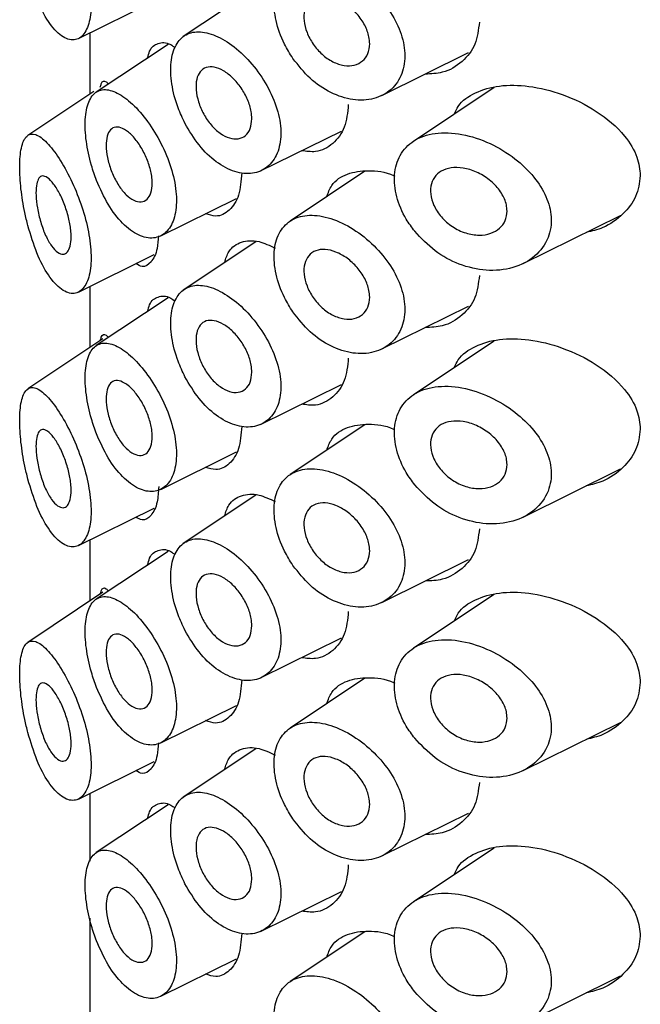
# Model space of a CAD drawing. Units: millimetres. Extents: x 5 to 795, y 5 to 795.
# Drawn here: x 597 to 608, y 607 to 625 of the extents above; entities that cross this region are included whole.
import ezdxf

# ---------------------------------------------------------------- set-up
doc = ezdxf.new("R2010")
doc.units = ezdxf.units.MM

msp = doc.modelspace()

# ---------------------------------------------------------------- linework, layer by layer
at = {"color": 7, "linetype": 'Continuous', "lineweight": 25}
for p, q in [((600.763, 625.143), (599.476, 624.286)), ((597.625, 624.252), (598.966, 624.916)), ((597.824, 624.351), (597.824, 623.267)), ((599.21, 624.149), (597.939, 623.303)), ((602.998, 623.243), (604.532, 624.002)), ((597.896, 623.314), (596.727, 622.536)), ((604.984, 623.383), (603.555, 622.431)), ((600.85, 621.906), (602.282, 622.614)), ((602.696, 621.9), (601.372, 621.017)), ((599.08, 620.756), (600.421, 621.419)), ((605.498, 620.264), (607.226, 621.119)), ((600.763, 620.652), (599.476, 619.795)), ((597.625, 619.761), (598.966, 620.425)), ((597.824, 619.86), (597.824, 618.776)), ((599.21, 619.658), (597.939, 618.812)), ((602.998, 618.752), (604.532, 619.511)), ((598.058, 618.931), (596.727, 618.045)), ((604.984, 618.892), (603.555, 617.94)), ((600.85, 617.415), (602.282, 618.123)), ((602.696, 617.409), (601.372, 616.526)), ((599.08, 616.265), (600.421, 616.928)), ((605.498, 615.773), (607.226, 616.628)), ((600.763, 616.161), (599.476, 615.304)), ((597.625, 615.27), (598.966, 615.934)), ((597.824, 615.369), (597.824, 614.285)), ((599.21, 615.167), (597.939, 614.321)), ((602.998, 614.261), (604.532, 615.02)), ((598.058, 614.441), (596.727, 613.554)), ((604.984, 614.401), (603.555, 613.449)), ((600.85, 612.924), (602.282, 613.632)), ((602.696, 612.918), (601.372, 612.035)), ((599.08, 611.774), (600.421, 612.437)), ((605.498, 611.282), (607.226, 612.137)), ((600.763, 611.67), (599.476, 610.813)), ((597.625, 610.779), (598.966, 611.443)), ((597.824, 610.878), (597.824, 609.675)), ((599.21, 610.676), (597.939, 609.83)), ((602.998, 609.77), (604.532, 610.529)), ((604.984, 609.91), (603.555, 608.958)), ((600.85, 608.433), (602.282, 609.141)), ((597.824, 608.669), (597.824, 600.377)), ((602.696, 608.427), (601.372, 607.544)), ((599.08, 607.283), (600.421, 607.946)), ((605.498, 606.791), (607.226, 607.646))]:
    msp.add_line(p, q, dxfattribs=at)
for points, knots in [([(596.728, 625.428), (596.778, 625.261), (596.879, 624.926), (597.089, 624.53), (597.322, 624.272), (597.55, 624.197), (597.73, 624.308), (597.836, 624.569), (597.859, 624.938), (597.8, 625.37), (597.671, 625.824), (597.49, 626.261), (597.277, 626.64), (597.058, 626.924), (596.857, 627.07), (596.699, 627.043), (596.604, 626.837), (596.574, 626.496), (596.598, 626.088), (596.656, 625.721), (596.709, 625.505), (596.728, 625.428)], [0, 0, 0, 0, 0.058103, 0.116122, 0.175978, 0.234435, 0.289711, 0.342141, 0.392854, 0.442881, 0.493067, 0.544241, 0.597333, 0.653185, 0.711893, 0.77173, 0.828889, 0.880349, 0.927427, 0.974207, 1, 1, 1, 1]), ([(601.421, 623.9), (601.519, 623.776), (601.715, 623.529), (602.093, 623.275), (602.489, 623.147), (602.868, 623.166), (603.178, 623.33), (603.372, 623.617), (603.426, 623.982), (603.341, 624.379), (603.132, 624.771), (602.823, 625.128), (602.443, 625.414), (602.04, 625.591), (601.665, 625.633), (601.362, 625.534), (601.159, 625.306), (601.071, 624.974), (601.105, 624.574), (601.234, 624.199), (601.368, 623.984), (601.421, 623.9)], [0, 0, 0, 0, 0.053565, 0.10711, 0.161232, 0.216268, 0.271715, 0.326309, 0.379039, 0.430345, 0.481808, 0.5348, 0.589514, 0.644964, 0.699944, 0.753986, 0.807328, 0.860337, 0.913225, 0.966093, 1, 1, 1, 1]), ([(602.782, 624.159), (602.775, 624.098), (602.762, 623.976), (602.661, 623.845), (602.514, 623.77), (602.328, 623.765), (602.127, 623.831), (601.934, 623.965), (601.774, 624.149), (601.662, 624.359), (601.61, 624.57), (601.621, 624.759), (601.694, 624.906), (601.822, 624.995), (601.991, 625.017), (602.185, 624.97), (602.384, 624.859), (602.565, 624.693), (602.702, 624.493), (602.772, 624.306), (602.779, 624.199), (602.782, 624.159)], [0, 0, 0, 0, 0.052358, 0.104694, 0.157665, 0.211806, 0.266718, 0.321651, 0.376038, 0.429745, 0.482937, 0.535853, 0.588702, 0.641675, 0.694986, 0.748861, 0.803407, 0.858399, 0.913194, 0.967038, 1, 1, 1, 1]), ([(604.724, 624.545), (604.708, 624.409), (604.676, 624.136), (604.43, 623.828), (604.118, 623.636), (603.868, 623.626), (603.764, 623.622)], [0, 0, 0, 0, 0.2650731, 0.529794, 0.8039997, 1, 1, 1, 1]), ([(599.509, 622.75), (599.588, 622.617), (599.746, 622.349), (600.06, 622.05), (600.394, 621.873), (600.715, 621.841), (600.982, 621.956), (601.162, 622.202), (601.228, 622.549), (601.172, 622.954), (601.002, 623.373), (600.742, 623.764), (600.425, 624.087), (600.09, 624.305), (599.776, 624.394), (599.517, 624.343), (599.336, 624.154), (599.248, 623.847), (599.263, 623.455), (599.359, 623.071), (599.467, 622.841), (599.509, 622.75)], [0, 0, 0, 0, 0.05378, 0.107562, 0.161269, 0.214904, 0.268636, 0.322427, 0.376023, 0.429333, 0.48262, 0.536174, 0.589953, 0.643702, 0.697342, 0.75103, 0.804825, 0.858512, 0.911901, 0.965155, 1, 1, 1, 1]), ([(598.848, 623.908), (598.859, 623.95), (598.895, 624.093), (599.032, 624.179), (599.19, 624.197), (599.311, 624.11), (599.339, 624.09)], [0, 0, 0, 0, 0.149706, 0.506873, 0.886121, 1, 1, 1, 1]), ([(600.695, 622.831), (600.689, 622.77), (600.678, 622.648), (600.589, 622.524), (600.459, 622.464), (600.299, 622.478), (600.13, 622.565), (599.97, 622.715), (599.836, 622.91), (599.742, 623.129), (599.699, 623.345), (599.709, 623.534), (599.771, 623.674), (599.881, 623.751), (600.026, 623.756), (600.192, 623.69), (600.36, 623.56), (600.511, 623.381), (600.626, 623.172), (600.686, 622.981), (600.692, 622.873), (600.695, 622.831)], [0, 0, 0, 0, 0.053649, 0.107296, 0.160981, 0.214689, 0.268357, 0.321984, 0.375632, 0.429332, 0.483032, 0.536682, 0.590308, 0.643975, 0.697683, 0.751368, 0.805003, 0.858638, 0.912323, 0.966031, 1, 1, 1, 1]), ([(598.01, 623.391), (598.016, 623.412), (598.039, 623.499), (598.085, 623.519), (598.141, 623.461), (598.155, 623.447)], [0, 0, 0, 0, 0.198735, 0.79864, 1, 1, 1, 1]), ([(597.944, 621.738), (598.009, 621.592), (598.139, 621.299), (598.403, 620.96), (598.686, 620.748), (598.959, 620.693), (599.182, 620.795), (599.328, 621.036), (599.376, 621.385), (599.321, 621.802), (599.172, 622.241), (598.949, 622.655), (598.683, 623.004), (598.406, 623.25), (598.148, 623.366), (597.937, 623.334), (597.794, 623.15), (597.732, 622.837), (597.751, 622.44), (597.829, 622.057), (597.912, 621.827), (597.944, 621.738)], [0, 0, 0, 0, 0.055165, 0.110311, 0.165736, 0.22048, 0.274304, 0.327529, 0.380494, 0.43337, 0.486246, 0.53921, 0.59243, 0.646228, 0.700918, 0.756324, 0.811422, 0.864923, 0.916635, 0.967833, 1, 1, 1, 1]), ([(604.28, 622.914), (604.301, 622.961), (604.373, 623.127), (604.648, 623.308), (605.076, 623.435), (605.613, 623.425), (606.213, 623.276), (606.819, 622.982), (607.28, 622.587), (607.535, 622.177), (607.562, 621.933), (607.575, 621.823)], [0, 0, 0, 0, 0.044128, 0.154086, 0.26796, 0.389209, 0.521341, 0.66493, 0.811578, 0.91523, 1, 1, 1, 1]), ([(602.403, 623.083), (602.389, 622.942), (602.361, 622.662), (602.142, 622.375), (601.868, 622.224), (601.659, 622.254), (601.576, 622.265)], [0, 0, 0, 0, 0.272545, 0.545026, 0.81917, 1, 1, 1, 1]), ([(598.93, 621.69), (598.925, 621.63), (598.916, 621.509), (598.843, 621.394), (598.737, 621.346), (598.605, 621.374), (598.466, 621.476), (598.333, 621.643), (598.221, 621.855), (598.144, 622.087), (598.109, 622.307), (598.118, 622.492), (598.168, 622.624), (598.254, 622.69), (598.371, 622.683), (598.508, 622.603), (598.649, 622.456), (598.777, 622.259), (598.873, 622.037), (598.923, 621.84), (598.928, 621.731), (598.93, 621.69)], [0, 0, 0, 0, 0.052918, 0.105831, 0.158888, 0.212358, 0.26645, 0.321185, 0.376201, 0.430759, 0.484203, 0.536549, 0.588563, 0.641206, 0.695, 0.74975, 0.804753, 0.859342, 0.91325, 0.966575, 1, 1, 1, 1]), ([(596.728, 620.937), (596.778, 620.77), (596.879, 620.435), (597.089, 620.039), (597.322, 619.781), (597.55, 619.706), (597.73, 619.817), (597.836, 620.078), (597.859, 620.447), (597.8, 620.879), (597.671, 621.334), (597.49, 621.77), (597.277, 622.149), (597.058, 622.433), (596.857, 622.579), (596.699, 622.553), (596.604, 622.346), (596.574, 622.005), (596.598, 621.597), (596.656, 621.23), (596.709, 621.014), (596.728, 620.937)], [0, 0, 0, 0, 0.058103, 0.116122, 0.175978, 0.234435, 0.289711, 0.342141, 0.392854, 0.442881, 0.493067, 0.544241, 0.597333, 0.653185, 0.711893, 0.77173, 0.828889, 0.880349, 0.927427, 0.974207, 1, 1, 1, 1]), ([(603.579, 620.837), (603.694, 620.715), (603.923, 620.47), (604.373, 620.232), (604.854, 620.121), (605.33, 620.167), (605.724, 620.372), (605.964, 620.699), (606.021, 621.079), (605.923, 621.457), (605.697, 621.816), (605.354, 622.145), (604.91, 622.414), (604.412, 622.578), (603.934, 622.598), (603.551, 622.464), (603.303, 622.203), (603.2, 621.851), (603.241, 621.452), (603.385, 621.101), (603.527, 620.908), (603.579, 620.837)], [0, 0, 0, 0, 0.054081, 0.108078, 0.164481, 0.2236, 0.283263, 0.33948, 0.389883, 0.436576, 0.48374, 0.534647, 0.590516, 0.649888, 0.70933, 0.766075, 0.819641, 0.870972, 0.92119, 0.971204, 1, 1, 1, 1]), ([(602.02, 621.449), (602.046, 621.519), (602.116, 621.706), (602.375, 621.875), (602.753, 621.927), (603.059, 621.894), (603.219, 621.817), (603.226, 621.814)], [0, 0, 0, 0, 0.163059, 0.437185, 0.71123, 0.987141, 1, 1, 1, 1]), ([(605.215, 621.196), (605.208, 621.137), (605.194, 621.019), (605.087, 620.881), (604.927, 620.79), (604.718, 620.757), (604.48, 620.796), (604.243, 620.91), (604.044, 621.084), (603.91, 621.29), (603.85, 621.497), (603.864, 621.683), (603.944, 621.832), (604.083, 621.933), (604.272, 621.977), (604.497, 621.956), (604.736, 621.867), (604.957, 621.715), (605.124, 621.52), (605.205, 621.337), (605.213, 621.232), (605.215, 621.196)], [0, 0, 0, 0, 0.04897, 0.097875, 0.148553, 0.203066, 0.260948, 0.320059, 0.377753, 0.4325, 0.484379, 0.534454, 0.584066, 0.634513, 0.686914, 0.742013, 0.799783, 0.858896, 0.916682, 0.97057, 1, 1, 1, 1]), ([(597.495, 620.738), (597.491, 620.68), (597.484, 620.564), (597.43, 620.459), (597.352, 620.419), (597.253, 620.455), (597.145, 620.569), (597.039, 620.756), (596.951, 620.994), (596.892, 621.246), (596.867, 621.474), (596.874, 621.65), (596.908, 621.769), (596.968, 621.826), (597.052, 621.812), (597.156, 621.72), (597.269, 621.554), (597.373, 621.332), (597.451, 621.088), (597.49, 620.884), (597.493, 620.777), (597.495, 620.738)], [0, 0, 0, 0, 0.050099, 0.100167, 0.151127, 0.20434, 0.260353, 0.318773, 0.377792, 0.434531, 0.486969, 0.535798, 0.583713, 0.633492, 0.686865, 0.743931, 0.80297, 0.861303, 0.916957, 0.969583, 1, 1, 1, 1]), ([(600.516, 621.871), (600.505, 621.732), (600.482, 621.454), (600.307, 621.193), (600.093, 621.077), (599.936, 621.129), (599.875, 621.149)], [0, 0, 0, 0, 0.275343, 0.550693, 0.825831, 1, 1, 1, 1]), ([(607.575, 621.823), (607.558, 621.696), (607.525, 621.444), (607.273, 621.127), (606.966, 620.9), (606.716, 620.84), (606.615, 620.816)], [0, 0, 0, 0, 0.2630505, 0.5251794, 0.8094534, 1, 1, 1, 1]), ([(601.421, 619.409), (601.519, 619.285), (601.715, 619.038), (602.093, 618.784), (602.489, 618.656), (602.868, 618.675), (603.178, 618.839), (603.372, 619.126), (603.426, 619.491), (603.341, 619.888), (603.132, 620.28), (602.823, 620.637), (602.443, 620.923), (602.04, 621.1), (601.665, 621.142), (601.362, 621.043), (601.159, 620.815), (601.071, 620.483), (601.105, 620.083), (601.234, 619.708), (601.368, 619.493), (601.421, 619.409)], [0, 0, 0, 0, 0.053565, 0.10711, 0.161232, 0.216268, 0.271715, 0.326309, 0.379039, 0.430345, 0.481808, 0.5348, 0.589514, 0.644964, 0.699944, 0.753986, 0.807328, 0.860337, 0.913225, 0.966093, 1, 1, 1, 1]), ([(599.04, 620.759), (599.035, 620.68), (599.02, 620.471), (598.914, 620.278), (598.776, 620.184), (598.679, 620.242), (598.642, 620.264)], [0, 0, 0, 0, 0.187054, 0.495381, 0.808211, 1, 1, 1, 1]), ([(600.211, 620.285), (600.233, 620.353), (600.291, 620.533), (600.502, 620.664), (600.787, 620.69), (601.011, 620.586), (601.109, 620.54)], [0, 0, 0, 0, 0.179696, 0.473079, 0.768531, 1, 1, 1, 1]), ([(602.782, 619.668), (602.775, 619.607), (602.762, 619.486), (602.661, 619.354), (602.514, 619.279), (602.328, 619.274), (602.127, 619.341), (601.934, 619.474), (601.774, 619.658), (601.662, 619.868), (601.61, 620.079), (601.621, 620.268), (601.694, 620.415), (601.822, 620.504), (601.991, 620.526), (602.185, 620.479), (602.384, 620.368), (602.565, 620.202), (602.702, 620.002), (602.772, 619.815), (602.779, 619.709), (602.782, 619.668)], [0, 0, 0, 0, 0.052358, 0.104694, 0.157665, 0.211806, 0.266718, 0.321651, 0.376038, 0.429745, 0.482937, 0.535853, 0.588702, 0.641675, 0.694986, 0.748861, 0.803407, 0.858399, 0.913194, 0.967038, 1, 1, 1, 1]), ([(604.724, 620.054), (604.708, 619.918), (604.676, 619.645), (604.43, 619.337), (604.118, 619.145), (603.868, 619.135), (603.764, 619.131)], [0, 0, 0, 0, 0.265073, 0.529794, 0.804, 1, 1, 1, 1]), ([(599.509, 618.26), (599.588, 618.126), (599.746, 617.858), (600.06, 617.559), (600.394, 617.382), (600.715, 617.35), (600.982, 617.465), (601.162, 617.711), (601.228, 618.058), (601.172, 618.463), (601.002, 618.882), (600.742, 619.274), (600.425, 619.596), (600.09, 619.814), (599.776, 619.903), (599.517, 619.852), (599.336, 619.663), (599.248, 619.356), (599.263, 618.964), (599.359, 618.58), (599.467, 618.35), (599.509, 618.26)], [0, 0, 0, 0, 0.05378, 0.107562, 0.161269, 0.214904, 0.268636, 0.322427, 0.376023, 0.429333, 0.48262, 0.536174, 0.589953, 0.643702, 0.697342, 0.75103, 0.804825, 0.858512, 0.911901, 0.965155, 1, 1, 1, 1]), ([(598.848, 619.417), (598.859, 619.459), (598.895, 619.602), (599.032, 619.688), (599.19, 619.706), (599.311, 619.619), (599.339, 619.599)], [0, 0, 0, 0, 0.149706, 0.506873, 0.886121, 1, 1, 1, 1]), ([(600.695, 618.34), (600.689, 618.279), (600.678, 618.157), (600.589, 618.033), (600.459, 617.973), (600.299, 617.987), (600.13, 618.074), (599.97, 618.224), (599.836, 618.42), (599.742, 618.638), (599.699, 618.854), (599.709, 619.043), (599.771, 619.183), (599.881, 619.26), (600.026, 619.265), (600.192, 619.199), (600.36, 619.069), (600.511, 618.89), (600.626, 618.681), (600.686, 618.49), (600.692, 618.382), (600.695, 618.34)], [0, 0, 0, 0, 0.053649, 0.107296, 0.160981, 0.214689, 0.268357, 0.321984, 0.375632, 0.429332, 0.483032, 0.536682, 0.590308, 0.643975, 0.697683, 0.751368, 0.805003, 0.858638, 0.912323, 0.966031, 1, 1, 1, 1]), ([(598.01, 618.9), (598.016, 618.921), (598.039, 619.008), (598.085, 619.028), (598.141, 618.97), (598.155, 618.956)], [0, 0, 0, 0, 0.198735, 0.79864, 1, 1, 1, 1]), ([(604.28, 618.423), (604.301, 618.47), (604.373, 618.636), (604.648, 618.817), (605.076, 618.944), (605.613, 618.934), (606.213, 618.785), (606.819, 618.491), (607.28, 618.096), (607.535, 617.686), (607.562, 617.442), (607.575, 617.332)], [0, 0, 0, 0, 0.044128, 0.154086, 0.26796, 0.389209, 0.521341, 0.66493, 0.811578, 0.91523, 1, 1, 1, 1]), ([(597.944, 617.247), (598.009, 617.101), (598.139, 616.808), (598.403, 616.469), (598.686, 616.257), (598.959, 616.202), (599.182, 616.304), (599.328, 616.545), (599.376, 616.894), (599.321, 617.311), (599.172, 617.75), (598.949, 618.164), (598.683, 618.513), (598.406, 618.759), (598.148, 618.876), (597.937, 618.843), (597.794, 618.659), (597.732, 618.346), (597.751, 617.949), (597.829, 617.566), (597.912, 617.336), (597.944, 617.247)], [0, 0, 0, 0, 0.055165, 0.110311, 0.165736, 0.22048, 0.274304, 0.327529, 0.380494, 0.43337, 0.486246, 0.53921, 0.59243, 0.646228, 0.700918, 0.756324, 0.811422, 0.864923, 0.916635, 0.967833, 1, 1, 1, 1]), ([(602.403, 618.592), (602.389, 618.451), (602.361, 618.171), (602.142, 617.884), (601.868, 617.733), (601.659, 617.763), (601.576, 617.774)], [0, 0, 0, 0, 0.272545, 0.545026, 0.81917, 1, 1, 1, 1]), ([(596.728, 616.446), (596.778, 616.279), (596.879, 615.944), (597.089, 615.548), (597.322, 615.29), (597.55, 615.215), (597.73, 615.326), (597.836, 615.587), (597.859, 615.956), (597.8, 616.388), (597.671, 616.843), (597.49, 617.279), (597.277, 617.658), (597.058, 617.942), (596.857, 618.088), (596.699, 618.062), (596.604, 617.855), (596.574, 617.514), (596.598, 617.106), (596.656, 616.739), (596.709, 616.523), (596.728, 616.446)], [0, 0, 0, 0, 0.058103, 0.116122, 0.175978, 0.234435, 0.289711, 0.342141, 0.392854, 0.442881, 0.493067, 0.544241, 0.597333, 0.653185, 0.711893, 0.77173, 0.828889, 0.880349, 0.927427, 0.974207, 1, 1, 1, 1]), ([(598.93, 617.199), (598.925, 617.139), (598.916, 617.018), (598.843, 616.903), (598.737, 616.855), (598.605, 616.883), (598.466, 616.985), (598.333, 617.152), (598.221, 617.364), (598.144, 617.596), (598.109, 617.817), (598.118, 618.001), (598.168, 618.133), (598.254, 618.199), (598.371, 618.192), (598.508, 618.112), (598.649, 617.965), (598.777, 617.768), (598.873, 617.546), (598.923, 617.349), (598.928, 617.241), (598.93, 617.199)], [0, 0, 0, 0, 0.052918, 0.105831, 0.158888, 0.212358, 0.26645, 0.321185, 0.376201, 0.430759, 0.484203, 0.536549, 0.588563, 0.641206, 0.695, 0.74975, 0.804753, 0.859342, 0.91325, 0.966575, 1, 1, 1, 1]), ([(603.579, 616.346), (603.694, 616.224), (603.923, 615.979), (604.373, 615.741), (604.854, 615.63), (605.33, 615.676), (605.724, 615.881), (605.964, 616.208), (606.021, 616.588), (605.923, 616.966), (605.697, 617.325), (605.354, 617.654), (604.91, 617.923), (604.412, 618.087), (603.934, 618.107), (603.551, 617.973), (603.303, 617.712), (603.2, 617.36), (603.241, 616.961), (603.385, 616.61), (603.527, 616.417), (603.579, 616.346)], [0, 0, 0, 0, 0.054081, 0.108078, 0.164481, 0.2236, 0.283263, 0.33948, 0.389883, 0.436576, 0.48374, 0.534647, 0.590516, 0.649888, 0.70933, 0.766075, 0.819641, 0.870972, 0.92119, 0.971204, 1, 1, 1, 1]), ([(600.516, 617.38), (600.505, 617.241), (600.482, 616.963), (600.307, 616.702), (600.093, 616.586), (599.936, 616.638), (599.875, 616.658)], [0, 0, 0, 0, 0.275343, 0.550693, 0.825831, 1, 1, 1, 1]), ([(602.02, 616.958), (602.046, 617.028), (602.116, 617.215), (602.375, 617.384), (602.753, 617.436), (603.059, 617.403), (603.219, 617.326), (603.226, 617.323)], [0, 0, 0, 0, 0.1630594, 0.4371851, 0.7112297, 0.9871413, 1, 1, 1, 1]), ([(605.215, 616.705), (605.208, 616.646), (605.194, 616.528), (605.087, 616.39), (604.927, 616.299), (604.718, 616.266), (604.48, 616.305), (604.243, 616.419), (604.044, 616.593), (603.91, 616.799), (603.85, 617.006), (603.864, 617.192), (603.944, 617.341), (604.083, 617.442), (604.272, 617.486), (604.497, 617.465), (604.736, 617.376), (604.957, 617.224), (605.124, 617.029), (605.205, 616.846), (605.213, 616.742), (605.215, 616.705)], [0, 0, 0, 0, 0.04897, 0.097875, 0.148553, 0.203066, 0.260948, 0.320059, 0.377753, 0.4325, 0.484379, 0.534454, 0.584066, 0.634513, 0.686914, 0.742013, 0.799783, 0.858896, 0.916682, 0.97057, 1, 1, 1, 1]), ([(597.495, 616.247), (597.491, 616.189), (597.484, 616.073), (597.43, 615.968), (597.352, 615.928), (597.253, 615.964), (597.145, 616.078), (597.039, 616.265), (596.951, 616.503), (596.892, 616.755), (596.867, 616.983), (596.874, 617.159), (596.908, 617.278), (596.968, 617.335), (597.052, 617.321), (597.156, 617.229), (597.269, 617.063), (597.373, 616.841), (597.451, 616.597), (597.49, 616.393), (597.493, 616.286), (597.495, 616.247)], [0, 0, 0, 0, 0.050099, 0.100167, 0.151127, 0.20434, 0.260353, 0.318773, 0.377792, 0.434531, 0.486969, 0.535798, 0.583713, 0.633492, 0.686865, 0.743931, 0.80297, 0.861303, 0.916957, 0.969583, 1, 1, 1, 1]), ([(607.575, 617.332), (607.558, 617.205), (607.525, 616.953), (607.273, 616.636), (606.966, 616.409), (606.716, 616.349), (606.615, 616.325)], [0, 0, 0, 0, 0.26305, 0.525179, 0.809453, 1, 1, 1, 1]), ([(601.421, 614.918), (601.519, 614.794), (601.715, 614.547), (602.093, 614.293), (602.489, 614.165), (602.868, 614.184), (603.178, 614.348), (603.372, 614.635), (603.426, 615), (603.341, 615.397), (603.132, 615.79), (602.823, 616.146), (602.443, 616.432), (602.04, 616.609), (601.665, 616.651), (601.362, 616.552), (601.159, 616.324), (601.071, 615.992), (601.105, 615.592), (601.234, 615.217), (601.368, 615.002), (601.421, 614.918)], [0, 0, 0, 0, 0.053565, 0.10711, 0.161232, 0.216268, 0.271715, 0.326309, 0.379039, 0.430345, 0.481808, 0.5348, 0.589514, 0.644964, 0.699944, 0.753986, 0.807328, 0.860337, 0.913225, 0.966093, 1, 1, 1, 1]), ([(599.045, 616.313), (599.039, 616.217), (599.024, 615.992), (598.914, 615.786), (598.775, 615.693), (598.679, 615.751), (598.642, 615.773)], [0, 0, 0, 0, 0.216012, 0.513356, 0.815043, 1, 1, 1, 1]), ([(600.211, 615.794), (600.233, 615.862), (600.291, 616.042), (600.502, 616.173), (600.787, 616.199), (601.011, 616.095), (601.109, 616.049)], [0, 0, 0, 0, 0.179696, 0.473079, 0.768531, 1, 1, 1, 1]), ([(602.782, 615.177), (602.775, 615.116), (602.762, 614.995), (602.661, 614.863), (602.514, 614.788), (602.328, 614.783), (602.127, 614.85), (601.934, 614.983), (601.774, 615.167), (601.662, 615.377), (601.61, 615.588), (601.621, 615.777), (601.694, 615.924), (601.822, 616.013), (601.991, 616.035), (602.185, 615.988), (602.384, 615.877), (602.565, 615.711), (602.702, 615.511), (602.772, 615.324), (602.779, 615.218), (602.782, 615.177)], [0, 0, 0, 0, 0.052358, 0.104694, 0.157665, 0.211806, 0.266718, 0.321651, 0.376038, 0.429745, 0.482937, 0.535853, 0.588702, 0.641675, 0.694986, 0.748861, 0.803407, 0.858399, 0.913194, 0.967038, 1, 1, 1, 1]), ([(604.724, 615.563), (604.708, 615.427), (604.676, 615.154), (604.43, 614.846), (604.118, 614.654), (603.868, 614.644), (603.764, 614.64)], [0, 0, 0, 0, 0.2650731, 0.529794, 0.8039997, 1, 1, 1, 1]), ([(599.509, 613.769), (599.588, 613.635), (599.746, 613.367), (600.06, 613.068), (600.394, 612.891), (600.715, 612.859), (600.982, 612.974), (601.162, 613.22), (601.228, 613.567), (601.172, 613.972), (601.002, 614.391), (600.742, 614.783), (600.425, 615.105), (600.09, 615.323), (599.776, 615.412), (599.517, 615.361), (599.336, 615.173), (599.248, 614.865), (599.263, 614.473), (599.359, 614.089), (599.467, 613.859), (599.509, 613.769)], [0, 0, 0, 0, 0.05378, 0.107562, 0.161269, 0.214904, 0.268636, 0.322427, 0.376023, 0.429333, 0.48262, 0.536174, 0.589953, 0.643702, 0.697342, 0.75103, 0.804825, 0.858512, 0.911901, 0.965155, 1, 1, 1, 1]), ([(598.848, 614.926), (598.859, 614.969), (598.895, 615.111), (599.032, 615.197), (599.19, 615.215), (599.311, 615.128), (599.339, 615.108)], [0, 0, 0, 0, 0.149706, 0.506873, 0.886121, 1, 1, 1, 1]), ([(600.695, 613.849), (600.689, 613.788), (600.678, 613.666), (600.589, 613.542), (600.459, 613.482), (600.299, 613.496), (600.13, 613.583), (599.97, 613.733), (599.836, 613.929), (599.742, 614.147), (599.699, 614.363), (599.709, 614.552), (599.771, 614.692), (599.881, 614.769), (600.026, 614.774), (600.192, 614.708), (600.36, 614.578), (600.511, 614.399), (600.626, 614.19), (600.686, 613.999), (600.692, 613.891), (600.695, 613.849)], [0, 0, 0, 0, 0.053649, 0.107296, 0.160981, 0.214689, 0.268357, 0.321984, 0.375632, 0.429332, 0.483032, 0.536682, 0.590308, 0.643975, 0.697683, 0.751368, 0.805003, 0.858638, 0.912323, 0.966031, 1, 1, 1, 1]), ([(598.01, 614.409), (598.016, 614.43), (598.039, 614.517), (598.085, 614.537), (598.141, 614.479), (598.155, 614.465)], [0, 0, 0, 0, 0.1987347, 0.7986399, 1, 1, 1, 1]), ([(604.28, 613.932), (604.301, 613.979), (604.373, 614.145), (604.648, 614.326), (605.076, 614.453), (605.613, 614.443), (606.213, 614.294), (606.819, 614), (607.28, 613.605), (607.535, 613.195), (607.562, 612.951), (607.575, 612.841)], [0, 0, 0, 0, 0.044128, 0.154086, 0.26796, 0.389209, 0.521341, 0.66493, 0.811578, 0.91523, 1, 1, 1, 1]), ([(597.944, 612.756), (598.009, 612.61), (598.139, 612.317), (598.403, 611.978), (598.686, 611.766), (598.959, 611.711), (599.182, 611.813), (599.328, 612.054), (599.376, 612.403), (599.321, 612.82), (599.172, 613.259), (598.949, 613.673), (598.683, 614.022), (598.406, 614.268), (598.148, 614.385), (597.937, 614.352), (597.794, 614.168), (597.732, 613.855), (597.751, 613.458), (597.829, 613.075), (597.912, 612.845), (597.944, 612.756)], [0, 0, 0, 0, 0.055165, 0.110311, 0.165736, 0.22048, 0.274304, 0.327529, 0.380494, 0.43337, 0.486246, 0.53921, 0.59243, 0.646228, 0.700918, 0.756324, 0.811422, 0.864923, 0.916635, 0.967833, 1, 1, 1, 1]), ([(602.403, 614.101), (602.389, 613.96), (602.361, 613.68), (602.142, 613.393), (601.868, 613.242), (601.659, 613.272), (601.576, 613.283)], [0, 0, 0, 0, 0.272545, 0.545026, 0.81917, 1, 1, 1, 1]), ([(598.93, 612.708), (598.925, 612.648), (598.916, 612.527), (598.843, 612.412), (598.737, 612.364), (598.605, 612.392), (598.466, 612.494), (598.333, 612.661), (598.221, 612.873), (598.144, 613.105), (598.109, 613.326), (598.118, 613.51), (598.168, 613.642), (598.254, 613.708), (598.371, 613.701), (598.508, 613.621), (598.649, 613.474), (598.777, 613.277), (598.873, 613.055), (598.923, 612.858), (598.928, 612.75), (598.93, 612.708)], [0, 0, 0, 0, 0.052918, 0.105831, 0.158888, 0.212358, 0.26645, 0.321185, 0.376201, 0.430759, 0.484203, 0.536549, 0.588563, 0.641206, 0.695, 0.74975, 0.804753, 0.859342, 0.91325, 0.966575, 1, 1, 1, 1]), ([(596.728, 611.955), (596.778, 611.788), (596.879, 611.453), (597.089, 611.057), (597.322, 610.799), (597.55, 610.724), (597.73, 610.835), (597.836, 611.096), (597.859, 611.465), (597.8, 611.897), (597.671, 612.352), (597.49, 612.788), (597.277, 613.167), (597.058, 613.451), (596.857, 613.597), (596.699, 613.571), (596.604, 613.364), (596.574, 613.023), (596.598, 612.615), (596.656, 612.248), (596.709, 612.032), (596.728, 611.955)], [0, 0, 0, 0, 0.058103, 0.116122, 0.175978, 0.234435, 0.289711, 0.342141, 0.392854, 0.442881, 0.493067, 0.544241, 0.597333, 0.653185, 0.711893, 0.77173, 0.828889, 0.880349, 0.927427, 0.974207, 1, 1, 1, 1]), ([(603.579, 611.855), (603.694, 611.733), (603.923, 611.488), (604.373, 611.25), (604.854, 611.139), (605.33, 611.185), (605.724, 611.39), (605.964, 611.717), (606.021, 612.097), (605.923, 612.475), (605.697, 612.834), (605.354, 613.163), (604.91, 613.432), (604.412, 613.596), (603.934, 613.616), (603.551, 613.482), (603.303, 613.221), (603.2, 612.87), (603.241, 612.47), (603.385, 612.119), (603.527, 611.926), (603.579, 611.855)], [0, 0, 0, 0, 0.054081, 0.108078, 0.164481, 0.2236, 0.283263, 0.33948, 0.389883, 0.436576, 0.48374, 0.534647, 0.590516, 0.649888, 0.70933, 0.766075, 0.819641, 0.870972, 0.92119, 0.971204, 1, 1, 1, 1]), ([(597.495, 611.756), (597.491, 611.698), (597.484, 611.582), (597.43, 611.477), (597.352, 611.437), (597.253, 611.473), (597.145, 611.588), (597.039, 611.774), (596.951, 612.012), (596.892, 612.264), (596.867, 612.492), (596.874, 612.668), (596.908, 612.787), (596.968, 612.844), (597.052, 612.83), (597.156, 612.739), (597.269, 612.572), (597.373, 612.35), (597.451, 612.106), (597.49, 611.902), (597.493, 611.795), (597.495, 611.756)], [0, 0, 0, 0, 0.050099, 0.100167, 0.151127, 0.20434, 0.260353, 0.318773, 0.377792, 0.434531, 0.486969, 0.535798, 0.583713, 0.633492, 0.686865, 0.743931, 0.80297, 0.861303, 0.916957, 0.969583, 1, 1, 1, 1]), ([(600.516, 612.889), (600.505, 612.75), (600.482, 612.472), (600.307, 612.211), (600.093, 612.095), (599.936, 612.147), (599.875, 612.167)], [0, 0, 0, 0, 0.275343, 0.550693, 0.825831, 1, 1, 1, 1]), ([(602.02, 612.467), (602.046, 612.537), (602.116, 612.724), (602.375, 612.893), (602.753, 612.945), (603.059, 612.912), (603.219, 612.835), (603.226, 612.832)], [0, 0, 0, 0, 0.163059, 0.437185, 0.71123, 0.987141, 1, 1, 1, 1]), ([(605.215, 612.214), (605.208, 612.155), (605.194, 612.037), (605.087, 611.899), (604.927, 611.808), (604.718, 611.775), (604.48, 611.814), (604.243, 611.928), (604.044, 612.102), (603.91, 612.308), (603.85, 612.515), (603.864, 612.701), (603.944, 612.85), (604.083, 612.951), (604.272, 612.995), (604.497, 612.974), (604.736, 612.885), (604.957, 612.733), (605.124, 612.538), (605.205, 612.355), (605.213, 612.251), (605.215, 612.214)], [0, 0, 0, 0, 0.04897, 0.097875, 0.148553, 0.203066, 0.260948, 0.320059, 0.377753, 0.4325, 0.484379, 0.534454, 0.584066, 0.634513, 0.686914, 0.742013, 0.799783, 0.858896, 0.916682, 0.97057, 1, 1, 1, 1]), ([(607.575, 612.841), (607.558, 612.714), (607.525, 612.462), (607.273, 612.145), (606.966, 611.918), (606.716, 611.858), (606.615, 611.834)], [0, 0, 0, 0, 0.26305, 0.525179, 0.809453, 1, 1, 1, 1]), ([(601.421, 610.427), (601.519, 610.303), (601.715, 610.056), (602.093, 609.802), (602.489, 609.674), (602.868, 609.693), (603.178, 609.857), (603.372, 610.144), (603.426, 610.509), (603.341, 610.906), (603.132, 611.299), (602.823, 611.655), (602.443, 611.941), (602.04, 612.118), (601.665, 612.16), (601.362, 612.061), (601.159, 611.833), (601.071, 611.501), (601.105, 611.101), (601.234, 610.726), (601.368, 610.511), (601.421, 610.427)], [0, 0, 0, 0, 0.053565, 0.10711, 0.161232, 0.216268, 0.271715, 0.326309, 0.379039, 0.430345, 0.481808, 0.5348, 0.589514, 0.644964, 0.699944, 0.753986, 0.807328, 0.860337, 0.913225, 0.966093, 1, 1, 1, 1]), ([(599.04, 611.777), (599.035, 611.698), (599.02, 611.489), (598.914, 611.296), (598.776, 611.202), (598.679, 611.26), (598.642, 611.282)], [0, 0, 0, 0, 0.187054, 0.495381, 0.808211, 1, 1, 1, 1]), ([(600.211, 611.303), (600.233, 611.371), (600.291, 611.551), (600.502, 611.682), (600.787, 611.708), (601.011, 611.604), (601.109, 611.558)], [0, 0, 0, 0, 0.179696, 0.473079, 0.768531, 1, 1, 1, 1]), ([(602.782, 610.686), (602.775, 610.625), (602.762, 610.504), (602.661, 610.372), (602.514, 610.297), (602.328, 610.292), (602.127, 610.359), (601.934, 610.492), (601.774, 610.676), (601.662, 610.886), (601.61, 611.097), (601.621, 611.286), (601.694, 611.433), (601.822, 611.522), (601.991, 611.544), (602.185, 611.497), (602.384, 611.386), (602.565, 611.22), (602.702, 611.02), (602.772, 610.833), (602.779, 610.727), (602.782, 610.686)], [0, 0, 0, 0, 0.052358, 0.104694, 0.157665, 0.211806, 0.266718, 0.321651, 0.376038, 0.429745, 0.482937, 0.535853, 0.588702, 0.641675, 0.694986, 0.748861, 0.803407, 0.858399, 0.913194, 0.967038, 1, 1, 1, 1]), ([(604.724, 611.073), (604.708, 610.936), (604.676, 610.663), (604.43, 610.355), (604.118, 610.163), (603.868, 610.153), (603.764, 610.149)], [0, 0, 0, 0, 0.265073, 0.529794, 0.804, 1, 1, 1, 1]), ([(599.509, 609.278), (599.588, 609.144), (599.746, 608.876), (600.06, 608.577), (600.394, 608.4), (600.715, 608.368), (600.982, 608.483), (601.162, 608.729), (601.228, 609.076), (601.172, 609.481), (601.002, 609.9), (600.742, 610.292), (600.425, 610.614), (600.09, 610.832), (599.776, 610.921), (599.517, 610.87), (599.336, 610.682), (599.248, 610.374), (599.263, 609.982), (599.359, 609.598), (599.467, 609.368), (599.509, 609.278)], [0, 0, 0, 0, 0.05378, 0.107562, 0.161269, 0.214904, 0.268636, 0.322427, 0.376023, 0.429333, 0.48262, 0.536174, 0.589953, 0.643702, 0.697342, 0.75103, 0.804825, 0.858512, 0.911901, 0.965155, 1, 1, 1, 1]), ([(598.848, 610.435), (598.859, 610.478), (598.895, 610.62), (599.032, 610.706), (599.19, 610.724), (599.311, 610.637), (599.339, 610.617)], [0, 0, 0, 0, 0.149706, 0.506873, 0.886121, 1, 1, 1, 1]), ([(600.695, 609.358), (600.689, 609.297), (600.678, 609.175), (600.589, 609.051), (600.459, 608.991), (600.299, 609.005), (600.13, 609.092), (599.97, 609.242), (599.836, 609.438), (599.742, 609.656), (599.699, 609.872), (599.709, 610.061), (599.771, 610.201), (599.881, 610.278), (600.026, 610.283), (600.192, 610.217), (600.36, 610.087), (600.511, 609.908), (600.626, 609.699), (600.686, 609.508), (600.692, 609.4), (600.695, 609.358)], [0, 0, 0, 0, 0.053649, 0.107296, 0.160981, 0.214689, 0.268357, 0.321984, 0.375632, 0.429332, 0.483032, 0.536682, 0.590308, 0.643975, 0.697683, 0.751368, 0.805003, 0.858638, 0.912323, 0.966031, 1, 1, 1, 1]), ([(597.944, 608.265), (598.009, 608.119), (598.139, 607.826), (598.403, 607.487), (598.686, 607.275), (598.959, 607.22), (599.182, 607.322), (599.328, 607.563), (599.376, 607.912), (599.321, 608.329), (599.172, 608.768), (598.949, 609.182), (598.683, 609.531), (598.406, 609.777), (598.148, 609.894), (597.937, 609.861), (597.794, 609.677), (597.732, 609.364), (597.751, 608.967), (597.829, 608.584), (597.912, 608.354), (597.944, 608.265)], [0, 0, 0, 0, 0.055165, 0.110311, 0.165736, 0.22048, 0.274304, 0.327529, 0.380494, 0.43337, 0.486246, 0.53921, 0.59243, 0.646228, 0.700918, 0.756324, 0.811422, 0.864923, 0.916635, 0.967833, 1, 1, 1, 1]), ([(604.28, 609.441), (604.301, 609.489), (604.373, 609.654), (604.648, 609.835), (605.076, 609.962), (605.613, 609.952), (606.213, 609.803), (606.819, 609.509), (607.28, 609.115), (607.535, 608.704), (607.562, 608.46), (607.575, 608.35)], [0, 0, 0, 0, 0.044128, 0.154086, 0.26796, 0.389209, 0.521341, 0.66493, 0.811578, 0.91523, 1, 1, 1, 1]), ([(602.403, 609.61), (602.389, 609.469), (602.361, 609.189), (602.142, 608.902), (601.868, 608.752), (601.659, 608.781), (601.576, 608.792)], [0, 0, 0, 0, 0.272545, 0.545026, 0.81917, 1, 1, 1, 1]), ([(598.93, 608.217), (598.925, 608.157), (598.916, 608.036), (598.843, 607.921), (598.737, 607.873), (598.605, 607.901), (598.466, 608.003), (598.333, 608.17), (598.221, 608.382), (598.144, 608.614), (598.109, 608.835), (598.118, 609.019), (598.168, 609.151), (598.254, 609.217), (598.371, 609.21), (598.508, 609.13), (598.649, 608.983), (598.777, 608.786), (598.873, 608.564), (598.923, 608.367), (598.928, 608.259), (598.93, 608.217)], [0, 0, 0, 0, 0.052918, 0.105831, 0.158888, 0.212358, 0.26645, 0.321185, 0.376201, 0.430759, 0.484203, 0.536549, 0.588563, 0.641206, 0.695, 0.74975, 0.804753, 0.859342, 0.91325, 0.966575, 1, 1, 1, 1]), ([(603.579, 607.364), (603.694, 607.242), (603.923, 606.997), (604.373, 606.759), (604.854, 606.648), (605.33, 606.694), (605.724, 606.899), (605.964, 607.226), (606.021, 607.606), (605.923, 607.984), (605.697, 608.343), (605.354, 608.672), (604.91, 608.941), (604.412, 609.105), (603.934, 609.125), (603.551, 608.991), (603.303, 608.73), (603.2, 608.379), (603.241, 607.979), (603.385, 607.628), (603.527, 607.435), (603.579, 607.364)], [0, 0, 0, 0, 0.0540806, 0.1080776, 0.1644807, 0.2236003, 0.2832627, 0.3394803, 0.3898829, 0.4365757, 0.4837402, 0.5346465, 0.5905165, 0.6498881, 0.7093298, 0.766075, 0.8196415, 0.8709719, 0.9211896, 0.9712045, 1, 1, 1, 1]), ([(605.215, 607.723), (605.208, 607.664), (605.194, 607.546), (605.087, 607.409), (604.927, 607.317), (604.718, 607.284), (604.48, 607.323), (604.243, 607.437), (604.044, 607.611), (603.91, 607.817), (603.85, 608.024), (603.864, 608.21), (603.944, 608.359), (604.083, 608.46), (604.272, 608.504), (604.497, 608.484), (604.736, 608.394), (604.957, 608.242), (605.124, 608.047), (605.205, 607.864), (605.213, 607.76), (605.215, 607.723)], [0, 0, 0, 0, 0.04897, 0.097875, 0.148553, 0.203066, 0.260948, 0.320059, 0.377753, 0.4325, 0.484379, 0.534454, 0.584066, 0.634513, 0.686914, 0.742013, 0.799783, 0.858896, 0.916682, 0.97057, 1, 1, 1, 1]), ([(600.516, 608.398), (600.505, 608.259), (600.482, 607.981), (600.307, 607.72), (600.093, 607.604), (599.936, 607.656), (599.875, 607.676)], [0, 0, 0, 0, 0.275343, 0.550693, 0.825831, 1, 1, 1, 1]), ([(602.02, 607.976), (602.046, 608.046), (602.116, 608.233), (602.375, 608.402), (602.753, 608.454), (603.059, 608.421), (603.219, 608.344), (603.226, 608.341)], [0, 0, 0, 0, 0.163059, 0.437185, 0.71123, 0.987141, 1, 1, 1, 1]), ([(607.575, 608.35), (607.558, 608.223), (607.525, 607.971), (607.273, 607.654), (606.966, 607.427), (606.716, 607.368), (606.615, 607.343)], [0, 0, 0, 0, 0.26305, 0.525179, 0.809453, 1, 1, 1, 1]), ([(601.421, 605.936), (601.519, 605.812), (601.715, 605.565), (602.093, 605.312), (602.489, 605.183), (602.868, 605.202), (603.178, 605.366), (603.372, 605.653), (603.426, 606.018), (603.341, 606.415), (603.132, 606.808), (602.823, 607.164), (602.443, 607.45), (602.04, 607.627), (601.665, 607.669), (601.362, 607.57), (601.159, 607.342), (601.071, 607.01), (601.105, 606.61), (601.234, 606.235), (601.368, 606.02), (601.421, 605.936)], [0, 0, 0, 0, 0.053565, 0.10711, 0.161232, 0.216268, 0.271715, 0.326309, 0.379039, 0.430345, 0.481808, 0.5348, 0.589514, 0.644964, 0.699944, 0.753986, 0.807328, 0.860337, 0.913225, 0.966093, 1, 1, 1, 1])]:
    msp.add_open_spline(points, degree=3, knots=knots, dxfattribs=at)

doc.saveas('drawing.dxf')
